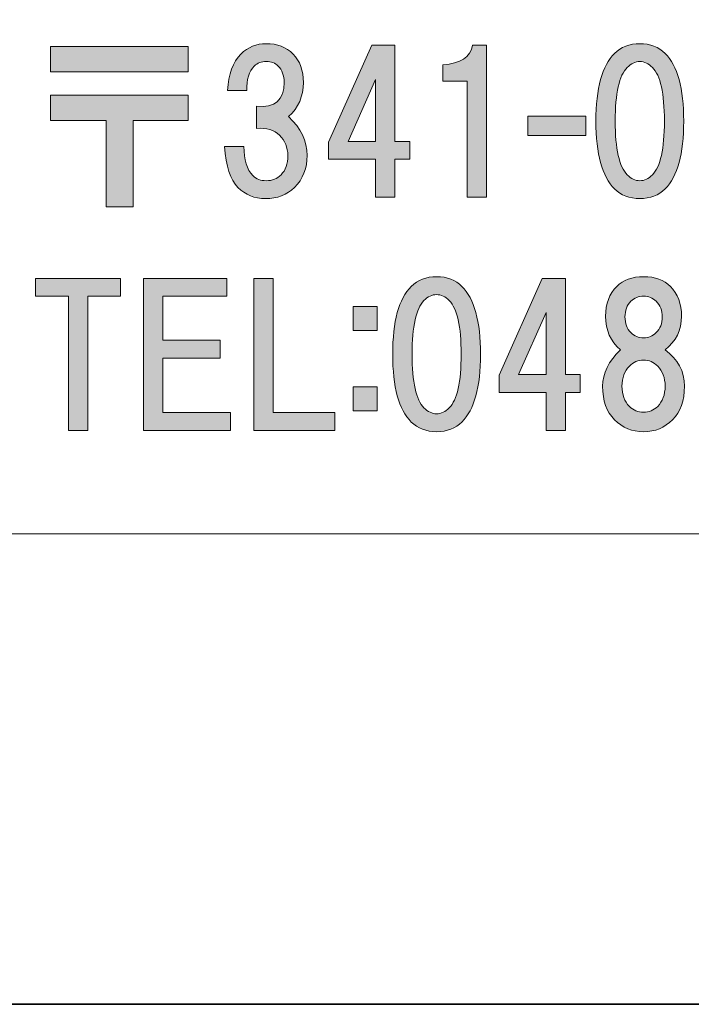
# Model space of a CAD drawing. Units: inches. Extents: x -43 to 253, y 44 to 253.
# Drawn here: x -17 to -6, y 44 to 60 of the extents above; entities that cross this region are included whole.
import ezdxf

# ---------------------------------------------------------------- set-up
doc = ezdxf.new("R2010")
doc.units = ezdxf.units.IN
doc.header["$MEASUREMENT"] = 0
doc.layers.add('儗僀儎乕 1', color=7, linetype='Continuous')

# ---------------------------------------------------------------- blocks, each defined once
blk = doc.blocks.new('block 8')
at = {"layer": '儗僀儎乕 1'}
h = blk.add_hatch(color=7, dxfattribs=at)
h.dxf.hatch_style = 2
edge = h.paths.add_edge_path()
edge.add_spline(control_points=[(-12.358, 58.484), (-12.151, 58.294), (-12.048, 58.079), (-12.048, 57.839), (-12.048, 57.624), (-12.118, 57.446), (-12.259, 57.306), (-12.383, 57.182), (-12.544, 57.12), (-12.742, 57.12), (-12.924, 57.12), (-13.077, 57.182), (-13.201, 57.306), (-13.325, 57.43), (-13.4, 57.657), (-13.425, 57.988), (-13.425, 57.988), (-13.102, 57.988), (-13.102, 57.988), (-13.102, 57.765), (-13.052, 57.603), (-12.953, 57.504), (-12.895, 57.446), (-12.821, 57.417), (-12.73, 57.417), (-12.631, 57.417), (-12.548, 57.45), (-12.482, 57.517), (-12.408, 57.591), (-12.37, 57.698), (-12.37, 57.839), (-12.37, 57.971), (-12.416, 58.083), (-12.507, 58.174), (-12.598, 58.265), (-12.726, 58.302), (-12.891, 58.286), (-12.891, 58.286), (-12.891, 58.658), (-12.891, 58.658), (-12.585, 58.625), (-12.432, 58.757), (-12.432, 59.054), (-12.432, 59.17), (-12.465, 59.261), (-12.532, 59.327), (-12.581, 59.377), (-12.647, 59.402), (-12.73, 59.402), (-12.813, 59.402), (-12.879, 59.377), (-12.928, 59.327), (-13.019, 59.236), (-13.061, 59.1), (-13.052, 58.918), (-13.052, 58.918), (-13.375, 58.918), (-13.375, 58.918), (-13.358, 59.191), (-13.284, 59.393), (-13.152, 59.526), (-13.036, 59.641), (-12.895, 59.699), (-12.73, 59.699), (-12.548, 59.699), (-12.399, 59.641), (-12.283, 59.526), (-12.168, 59.41), (-12.11, 59.253), (-12.11, 59.054), (-12.11, 58.823), (-12.193, 58.633), (-12.358, 58.484)], knot_values=[0, 0, 0, 0, 1, 1, 1, 2, 2, 2, 3, 3, 3, 4, 4, 4, 5, 5, 5, 6, 6, 6, 7, 7, 7, 8, 8, 8, 9, 9, 9, 10, 10, 10, 11, 11, 11, 12, 12, 12, 13, 13, 13, 14, 14, 14, 15, 15, 15, 16, 16, 16, 17, 17, 17, 18, 18, 18, 19, 19, 19, 20, 20, 20, 21, 21, 21, 22, 22, 22, 23, 23, 23, 24, 24, 24, 24], degree=3, periodic=1)
h = blk.add_hatch(color=7, dxfattribs=at)
h.dxf.hatch_style = 2
h.paths.add_polyline_path([(-10.338, 58.072), (-10.338, 57.774), (-10.586, 57.774), (-10.586, 57.142), (-10.908, 57.142), (-10.908, 57.774), (-11.69, 57.774), (-11.69, 58.06), (-10.97, 59.672), (-10.586, 59.672), (-10.586, 58.072)])
h.paths.add_polyline_path([(-10.908, 58.072), (-10.908, 59.101), (-11.367, 58.072)])
h = blk.add_hatch(color=7, dxfattribs=at)
h.dxf.hatch_style = 2
edge = h.paths.add_edge_path()
edge.add_spline(control_points=[(-9.058, 59.672), (-9.058, 59.672), (-9.058, 57.142), (-9.058, 57.142), (-9.058, 57.142), (-9.38, 57.142), (-9.38, 57.142), (-9.38, 57.142), (-9.38, 59.076), (-9.38, 59.076), (-9.38, 59.076), (-9.789, 59.076), (-9.789, 59.076), (-9.789, 59.076), (-9.789, 59.349), (-9.789, 59.349), (-9.492, 59.366), (-9.326, 59.473), (-9.293, 59.672), (-9.293, 59.672), (-9.058, 59.672), (-9.058, 59.672)], knot_values=[0, 0, 0, 0, 1, 1, 1, 2, 2, 2, 3, 3, 3, 4, 4, 4, 5, 5, 5, 6, 6, 6, 7, 7, 7, 7], degree=3, periodic=1)
h = blk.add_hatch(color=7, dxfattribs=at)
h.dxf.hatch_style = 2
edge = h.paths.add_edge_path()
edge.add_spline(control_points=[(-6.084, 59.538), (-5.877, 59.331), (-5.774, 58.955), (-5.774, 58.41), (-5.774, 57.864), (-5.877, 57.488), (-6.084, 57.281), (-6.191, 57.173), (-6.332, 57.12), (-6.505, 57.12), (-6.679, 57.12), (-6.82, 57.173), (-6.927, 57.281), (-7.134, 57.488), (-7.237, 57.864), (-7.237, 58.41), (-7.237, 58.955), (-7.134, 59.331), (-6.927, 59.538), (-6.82, 59.646), (-6.679, 59.699), (-6.505, 59.699), (-6.332, 59.699), (-6.191, 59.646), (-6.084, 59.538)], knot_values=[0, 0, 0, 0, 1, 1, 1, 2, 2, 2, 3, 3, 3, 4, 4, 4, 5, 5, 5, 6, 6, 6, 7, 7, 7, 8, 8, 8, 8], degree=3, periodic=1)
edge = h.paths.add_edge_path()
edge.add_spline(control_points=[(-6.716, 59.302), (-6.849, 59.17), (-6.915, 58.873), (-6.915, 58.41), (-6.915, 57.947), (-6.849, 57.649), (-6.716, 57.517), (-6.65, 57.45), (-6.58, 57.417), (-6.505, 57.417), (-6.431, 57.417), (-6.361, 57.45), (-6.295, 57.517), (-6.162, 57.649), (-6.096, 57.947), (-6.096, 58.41), (-6.096, 58.873), (-6.162, 59.17), (-6.295, 59.302), (-6.361, 59.369), (-6.431, 59.402), (-6.505, 59.402), (-6.58, 59.402), (-6.65, 59.369), (-6.716, 59.302)], knot_values=[0, 0, 0, 0, 1, 1, 1, 2, 2, 2, 3, 3, 3, 4, 4, 4, 5, 5, 5, 6, 6, 6, 7, 7, 7, 8, 8, 8, 8], degree=3, periodic=1)
h = blk.add_hatch(color=7, dxfattribs=at)
h.dxf.hatch_style = 2
h.paths.add_polyline_path([(-14.029, 59.228), (-16.324, 59.228), (-16.324, 59.65), (-14.029, 59.65)])
h.paths.add_polyline_path([(-14.029, 58.422), (-14.947, 58.422), (-14.947, 56.983), (-15.394, 56.983), (-15.394, 58.422), (-16.324, 58.422), (-16.324, 58.844), (-14.029, 58.844)])
h = blk.add_hatch(color=7, dxfattribs=at)
h.dxf.hatch_style = 2
h.paths.add_polyline_path([(-7.407, 58.17), (-8.374, 58.17), (-8.374, 58.492), (-7.407, 58.492)])
h = blk.add_hatch(color=7, dxfattribs=at)
h.dxf.hatch_style = 2
h.paths.add_polyline_path([(-15.704, 55.494), (-15.704, 53.261), (-16.026, 53.261), (-16.026, 55.494), (-16.572, 55.494), (-16.572, 55.791), (-15.158, 55.791), (-15.158, 55.494)])
h = blk.add_hatch(color=7, dxfattribs=at)
h.dxf.hatch_style = 2
h.paths.add_polyline_path([(-14.451, 55.494), (-14.451, 54.762), (-13.496, 54.762), (-13.496, 54.464), (-14.451, 54.464), (-14.451, 53.559), (-13.323, 53.559), (-13.323, 53.261), (-14.774, 53.261), (-14.774, 55.791), (-13.385, 55.791), (-13.385, 55.494)])
h = blk.add_hatch(color=7, dxfattribs=at)
h.dxf.hatch_style = 2
h.paths.add_polyline_path([(-11.586, 53.559), (-11.586, 53.261), (-12.938, 53.261), (-12.938, 55.791), (-12.616, 55.791), (-12.616, 53.559)])
h = blk.add_hatch(color=7, dxfattribs=at)
h.dxf.hatch_style = 2
edge = h.paths.add_edge_path()
edge.add_spline(control_points=[(-9.47, 55.658), (-9.263, 55.451), (-9.159, 55.075), (-9.159, 54.529), (-9.159, 53.983), (-9.263, 53.607), (-9.47, 53.4), (-9.577, 53.293), (-9.718, 53.239), (-9.891, 53.239), (-10.065, 53.239), (-10.205, 53.293), (-10.313, 53.4), (-10.52, 53.607), (-10.623, 53.983), (-10.623, 54.529), (-10.623, 55.075), (-10.52, 55.451), (-10.313, 55.658), (-10.205, 55.765), (-10.065, 55.819), (-9.891, 55.819), (-9.718, 55.819), (-9.577, 55.765), (-9.47, 55.658)], knot_values=[0, 0, 0, 0, 1, 1, 1, 2, 2, 2, 3, 3, 3, 4, 4, 4, 5, 5, 5, 6, 6, 6, 7, 7, 7, 8, 8, 8, 8], degree=3, periodic=1)
edge = h.paths.add_edge_path()
edge.add_spline(control_points=[(-10.102, 55.422), (-10.234, 55.29), (-10.3, 54.992), (-10.3, 54.529), (-10.3, 54.066), (-10.234, 53.768), (-10.102, 53.636), (-10.036, 53.57), (-9.966, 53.537), (-9.891, 53.537), (-9.817, 53.537), (-9.747, 53.57), (-9.68, 53.636), (-9.548, 53.768), (-9.482, 54.066), (-9.482, 54.529), (-9.482, 54.992), (-9.548, 55.29), (-9.68, 55.422), (-9.747, 55.488), (-9.817, 55.521), (-9.891, 55.521), (-9.966, 55.521), (-10.036, 55.488), (-10.102, 55.422)], knot_values=[0, 0, 0, 0, 1, 1, 1, 2, 2, 2, 3, 3, 3, 4, 4, 4, 5, 5, 5, 6, 6, 6, 7, 7, 7, 8, 8, 8, 8], degree=3, periodic=1)
h = blk.add_hatch(color=7, dxfattribs=at)
h.dxf.hatch_style = 2
h.paths.add_polyline_path([(-7.498, 54.191), (-7.498, 53.894), (-7.746, 53.894), (-7.746, 53.261), (-8.068, 53.261), (-8.068, 53.894), (-8.849, 53.894), (-8.849, 54.179), (-8.13, 55.791), (-7.746, 55.791), (-7.746, 54.191)])
h.paths.add_polyline_path([(-8.068, 54.191), (-8.068, 55.221), (-8.527, 54.191)])
h = blk.add_hatch(color=7, dxfattribs=at)
h.dxf.hatch_style = 2
edge = h.paths.add_edge_path()
edge.add_spline(control_points=[(-5.997, 55.658), (-5.873, 55.534), (-5.811, 55.368), (-5.811, 55.161), (-5.811, 54.93), (-5.902, 54.744), (-6.084, 54.603), (-5.869, 54.446), (-5.761, 54.244), (-5.761, 53.996), (-5.761, 53.756), (-5.827, 53.57), (-5.96, 53.438), (-6.092, 53.305), (-6.253, 53.239), (-6.443, 53.239), (-6.634, 53.239), (-6.795, 53.305), (-6.927, 53.438), (-7.059, 53.57), (-7.125, 53.756), (-7.125, 53.996), (-7.125, 54.211), (-7.026, 54.413), (-6.828, 54.603), (-6.993, 54.744), (-7.076, 54.93), (-7.076, 55.161), (-7.076, 55.368), (-7.014, 55.534), (-6.89, 55.658), (-6.782, 55.765), (-6.634, 55.819), (-6.443, 55.819), (-6.253, 55.819), (-6.104, 55.765), (-5.997, 55.658)], knot_values=[0, 0, 0, 0, 1, 1, 1, 2, 2, 2, 3, 3, 3, 4, 4, 4, 5, 5, 5, 6, 6, 6, 7, 7, 7, 8, 8, 8, 9, 9, 9, 10, 10, 10, 11, 11, 11, 12, 12, 12, 12], degree=3, periodic=1)
edge = h.paths.add_edge_path()
edge.add_spline(control_points=[(-6.679, 53.661), (-6.613, 53.595), (-6.534, 53.562), (-6.443, 53.562), (-6.352, 53.562), (-6.274, 53.595), (-6.208, 53.661), (-6.125, 53.743), (-6.084, 53.855), (-6.084, 53.996), (-6.084, 54.136), (-6.125, 54.248), (-6.208, 54.331), (-6.274, 54.397), (-6.352, 54.43), (-6.443, 54.43), (-6.534, 54.43), (-6.613, 54.397), (-6.679, 54.331), (-6.762, 54.248), (-6.803, 54.136), (-6.803, 53.996), (-6.803, 53.855), (-6.762, 53.743), (-6.679, 53.661)], knot_values=[0, 0, 0, 0, 1, 1, 1, 2, 2, 2, 3, 3, 3, 4, 4, 4, 5, 5, 5, 6, 6, 6, 7, 7, 7, 8, 8, 8, 8], degree=3, periodic=1)
edge = h.paths.add_edge_path()
edge.add_spline(control_points=[(-6.233, 55.41), (-6.29, 55.467), (-6.361, 55.496), (-6.443, 55.496), (-6.526, 55.496), (-6.596, 55.467), (-6.654, 55.41), (-6.72, 55.343), (-6.753, 55.257), (-6.753, 55.149), (-6.753, 55.042), (-6.72, 54.955), (-6.654, 54.889), (-6.596, 54.831), (-6.526, 54.802), (-6.443, 54.802), (-6.361, 54.802), (-6.29, 54.831), (-6.233, 54.889), (-6.166, 54.955), (-6.133, 55.042), (-6.133, 55.149), (-6.133, 55.257), (-6.166, 55.343), (-6.233, 55.41)], knot_values=[0, 0, 0, 0, 1, 1, 1, 2, 2, 2, 3, 3, 3, 4, 4, 4, 5, 5, 5, 6, 6, 6, 7, 7, 7, 8, 8, 8, 8], degree=3, periodic=1)
h = blk.add_hatch(color=7, dxfattribs=at)
h.dxf.hatch_style = 2
h.paths.add_polyline_path([(-10.882, 54.926), (-11.279, 54.926), (-11.279, 55.323), (-10.882, 55.323)])
h.paths.add_polyline_path([(-10.882, 53.586), (-11.279, 53.586), (-11.279, 53.983), (-10.882, 53.983)])
at = {"layer": '儗僀儎乕 1', "lineweight": 0}
for points in [[(-10.338, 58.072), (-10.338, 57.774), (-10.586, 57.774), (-10.586, 57.142), (-10.908, 57.142), (-10.908, 57.774), (-11.69, 57.774), (-11.69, 58.06), (-10.97, 59.672), (-10.586, 59.672), (-10.586, 58.072), (-10.338, 58.072)], [(-14.029, 59.228), (-16.324, 59.228), (-16.324, 59.65), (-14.029, 59.65), (-14.029, 59.228)], [(-10.908, 58.072), (-10.908, 59.101), (-11.367, 58.072), (-10.908, 58.072)], [(-14.029, 58.422), (-14.947, 58.422), (-14.947, 56.983), (-15.394, 56.983), (-15.394, 58.422), (-16.324, 58.422), (-16.324, 58.844), (-14.029, 58.844), (-14.029, 58.422)], [(-7.407, 58.17), (-8.374, 58.17), (-8.374, 58.492), (-7.407, 58.492), (-7.407, 58.17)], [(-15.704, 55.494), (-15.704, 53.261), (-16.026, 53.261), (-16.026, 55.494), (-16.572, 55.494), (-16.572, 55.791), (-15.158, 55.791), (-15.158, 55.494), (-15.704, 55.494)], [(-14.451, 55.494), (-14.451, 54.762), (-13.496, 54.762), (-13.496, 54.464), (-14.451, 54.464), (-14.451, 53.559), (-13.323, 53.559), (-13.323, 53.261), (-14.774, 53.261), (-14.774, 55.791), (-13.385, 55.791), (-13.385, 55.494), (-14.451, 55.494)], [(-11.586, 53.559), (-11.586, 53.261), (-12.938, 53.261), (-12.938, 55.791), (-12.616, 55.791), (-12.616, 53.559), (-11.586, 53.559)], [(-7.498, 54.191), (-7.498, 53.894), (-7.746, 53.894), (-7.746, 53.261), (-8.068, 53.261), (-8.068, 53.894), (-8.849, 53.894), (-8.849, 54.179), (-8.13, 55.791), (-7.746, 55.791), (-7.746, 54.191), (-7.498, 54.191)], [(-10.882, 54.926), (-11.279, 54.926), (-11.279, 55.323), (-10.882, 55.323), (-10.882, 54.926)], [(-8.068, 54.191), (-8.068, 55.221), (-8.527, 54.191), (-8.068, 54.191)], [(-10.882, 53.586), (-11.279, 53.586), (-11.279, 53.983), (-10.882, 53.983), (-10.882, 53.586)]]:
    blk.add_lwpolyline(points, dxfattribs=at)
for points, knots in [([(-12.358, 58.484), (-12.151, 58.294), (-12.048, 58.079), (-12.048, 57.839), (-12.048, 57.624), (-12.118, 57.446), (-12.259, 57.306), (-12.383, 57.182), (-12.544, 57.12), (-12.742, 57.12), (-12.924, 57.12), (-13.077, 57.182), (-13.201, 57.306), (-13.325, 57.43), (-13.4, 57.657), (-13.425, 57.988), (-13.425, 57.988), (-13.102, 57.988), (-13.102, 57.988), (-13.102, 57.765), (-13.052, 57.603), (-12.953, 57.504), (-12.895, 57.446), (-12.821, 57.417), (-12.73, 57.417), (-12.631, 57.417), (-12.548, 57.45), (-12.482, 57.517), (-12.408, 57.591), (-12.37, 57.698), (-12.37, 57.839), (-12.37, 57.971), (-12.416, 58.083), (-12.507, 58.174), (-12.598, 58.265), (-12.726, 58.302), (-12.891, 58.286), (-12.891, 58.286), (-12.891, 58.658), (-12.891, 58.658), (-12.585, 58.625), (-12.432, 58.757), (-12.432, 59.054), (-12.432, 59.17), (-12.465, 59.261), (-12.532, 59.327), (-12.581, 59.377), (-12.647, 59.402), (-12.73, 59.402), (-12.813, 59.402), (-12.879, 59.377), (-12.928, 59.327), (-13.019, 59.236), (-13.061, 59.1), (-13.052, 58.918), (-13.052, 58.918), (-13.375, 58.918), (-13.375, 58.918), (-13.358, 59.191), (-13.284, 59.393), (-13.152, 59.526), (-13.036, 59.641), (-12.895, 59.699), (-12.73, 59.699), (-12.548, 59.699), (-12.399, 59.641), (-12.283, 59.526), (-12.168, 59.41), (-12.11, 59.253), (-12.11, 59.054), (-12.11, 58.823), (-12.193, 58.633), (-12.358, 58.484)], [0, 0, 0, 0, 1, 1, 1, 2, 2, 2, 3, 3, 3, 4, 4, 4, 5, 5, 5, 6, 6, 6, 7, 7, 7, 8, 8, 8, 9, 9, 9, 10, 10, 10, 11, 11, 11, 12, 12, 12, 13, 13, 13, 14, 14, 14, 15, 15, 15, 16, 16, 16, 17, 17, 17, 18, 18, 18, 19, 19, 19, 20, 20, 20, 21, 21, 21, 22, 22, 22, 23, 23, 23, 24, 24, 24, 24]), ([(-9.058, 59.672), (-9.058, 59.672), (-9.058, 57.142), (-9.058, 57.142), (-9.058, 57.142), (-9.38, 57.142), (-9.38, 57.142), (-9.38, 57.142), (-9.38, 59.076), (-9.38, 59.076), (-9.38, 59.076), (-9.789, 59.076), (-9.789, 59.076), (-9.789, 59.076), (-9.789, 59.349), (-9.789, 59.349), (-9.492, 59.366), (-9.326, 59.473), (-9.293, 59.672), (-9.293, 59.672), (-9.058, 59.672), (-9.058, 59.672)], [0, 0, 0, 0, 1, 1, 1, 2, 2, 2, 3, 3, 3, 4, 4, 4, 5, 5, 5, 6, 6, 6, 7, 7, 7, 7]), ([(-6.084, 59.538), (-5.877, 59.331), (-5.774, 58.955), (-5.774, 58.41), (-5.774, 57.864), (-5.877, 57.488), (-6.084, 57.281), (-6.191, 57.173), (-6.332, 57.12), (-6.505, 57.12), (-6.679, 57.12), (-6.82, 57.173), (-6.927, 57.281), (-7.134, 57.488), (-7.237, 57.864), (-7.237, 58.41), (-7.237, 58.955), (-7.134, 59.331), (-6.927, 59.538), (-6.82, 59.646), (-6.679, 59.699), (-6.505, 59.699), (-6.332, 59.699), (-6.191, 59.646), (-6.084, 59.538)], [0, 0, 0, 0, 1, 1, 1, 2, 2, 2, 3, 3, 3, 4, 4, 4, 5, 5, 5, 6, 6, 6, 7, 7, 7, 8, 8, 8, 8]), ([(-6.716, 59.302), (-6.849, 59.17), (-6.915, 58.873), (-6.915, 58.41), (-6.915, 57.947), (-6.849, 57.649), (-6.716, 57.517), (-6.65, 57.45), (-6.58, 57.417), (-6.505, 57.417), (-6.431, 57.417), (-6.361, 57.45), (-6.295, 57.517), (-6.162, 57.649), (-6.096, 57.947), (-6.096, 58.41), (-6.096, 58.873), (-6.162, 59.17), (-6.295, 59.302), (-6.361, 59.369), (-6.431, 59.402), (-6.505, 59.402), (-6.58, 59.402), (-6.65, 59.369), (-6.716, 59.302)], [0, 0, 0, 0, 1, 1, 1, 2, 2, 2, 3, 3, 3, 4, 4, 4, 5, 5, 5, 6, 6, 6, 7, 7, 7, 8, 8, 8, 8]), ([(-9.47, 55.658), (-9.263, 55.451), (-9.159, 55.075), (-9.159, 54.529), (-9.159, 53.983), (-9.263, 53.607), (-9.47, 53.4), (-9.577, 53.293), (-9.718, 53.239), (-9.891, 53.239), (-10.065, 53.239), (-10.205, 53.293), (-10.313, 53.4), (-10.52, 53.607), (-10.623, 53.983), (-10.623, 54.529), (-10.623, 55.075), (-10.52, 55.451), (-10.313, 55.658), (-10.205, 55.765), (-10.065, 55.819), (-9.891, 55.819), (-9.718, 55.819), (-9.577, 55.765), (-9.47, 55.658)], [0, 0, 0, 0, 1, 1, 1, 2, 2, 2, 3, 3, 3, 4, 4, 4, 5, 5, 5, 6, 6, 6, 7, 7, 7, 8, 8, 8, 8]), ([(-5.997, 55.658), (-5.873, 55.534), (-5.811, 55.368), (-5.811, 55.161), (-5.811, 54.93), (-5.902, 54.744), (-6.084, 54.603), (-5.869, 54.446), (-5.761, 54.244), (-5.761, 53.996), (-5.761, 53.756), (-5.827, 53.57), (-5.96, 53.438), (-6.092, 53.305), (-6.253, 53.239), (-6.443, 53.239), (-6.634, 53.239), (-6.795, 53.305), (-6.927, 53.438), (-7.059, 53.57), (-7.125, 53.756), (-7.125, 53.996), (-7.125, 54.211), (-7.026, 54.413), (-6.828, 54.603), (-6.993, 54.744), (-7.076, 54.93), (-7.076, 55.161), (-7.076, 55.368), (-7.014, 55.534), (-6.89, 55.658), (-6.782, 55.765), (-6.634, 55.819), (-6.443, 55.819), (-6.253, 55.819), (-6.104, 55.765), (-5.997, 55.658)], [0, 0, 0, 0, 1, 1, 1, 2, 2, 2, 3, 3, 3, 4, 4, 4, 5, 5, 5, 6, 6, 6, 7, 7, 7, 8, 8, 8, 9, 9, 9, 10, 10, 10, 11, 11, 11, 12, 12, 12, 12]), ([(-10.102, 55.422), (-10.234, 55.29), (-10.3, 54.992), (-10.3, 54.529), (-10.3, 54.066), (-10.234, 53.768), (-10.102, 53.636), (-10.036, 53.57), (-9.966, 53.537), (-9.891, 53.537), (-9.817, 53.537), (-9.747, 53.57), (-9.68, 53.636), (-9.548, 53.768), (-9.482, 54.066), (-9.482, 54.529), (-9.482, 54.992), (-9.548, 55.29), (-9.68, 55.422), (-9.747, 55.488), (-9.817, 55.521), (-9.891, 55.521), (-9.966, 55.521), (-10.036, 55.488), (-10.102, 55.422)], [0, 0, 0, 0, 1, 1, 1, 2, 2, 2, 3, 3, 3, 4, 4, 4, 5, 5, 5, 6, 6, 6, 7, 7, 7, 8, 8, 8, 8]), ([(-6.233, 55.41), (-6.29, 55.467), (-6.361, 55.496), (-6.443, 55.496), (-6.526, 55.496), (-6.596, 55.467), (-6.654, 55.41), (-6.72, 55.343), (-6.753, 55.257), (-6.753, 55.149), (-6.753, 55.042), (-6.72, 54.955), (-6.654, 54.889), (-6.596, 54.831), (-6.526, 54.802), (-6.443, 54.802), (-6.361, 54.802), (-6.29, 54.831), (-6.233, 54.889), (-6.166, 54.955), (-6.133, 55.042), (-6.133, 55.149), (-6.133, 55.257), (-6.166, 55.343), (-6.233, 55.41)], [0, 0, 0, 0, 1, 1, 1, 2, 2, 2, 3, 3, 3, 4, 4, 4, 5, 5, 5, 6, 6, 6, 7, 7, 7, 8, 8, 8, 8]), ([(-6.679, 53.661), (-6.613, 53.595), (-6.534, 53.562), (-6.443, 53.562), (-6.352, 53.562), (-6.274, 53.595), (-6.208, 53.661), (-6.125, 53.743), (-6.084, 53.855), (-6.084, 53.996), (-6.084, 54.136), (-6.125, 54.248), (-6.208, 54.331), (-6.274, 54.397), (-6.352, 54.43), (-6.443, 54.43), (-6.534, 54.43), (-6.613, 54.397), (-6.679, 54.331), (-6.762, 54.248), (-6.803, 54.136), (-6.803, 53.996), (-6.803, 53.855), (-6.762, 53.743), (-6.679, 53.661)], [0, 0, 0, 0, 1, 1, 1, 2, 2, 2, 3, 3, 3, 4, 4, 4, 5, 5, 5, 6, 6, 6, 7, 7, 7, 8, 8, 8, 8])]:
    blk.add_open_spline(points, degree=3, knots=knots, dxfattribs=at)
blk = doc.blocks.new('block 2')
at = {"layer": '儗僀儎乕 1', "color": 7, "lineweight": 18}
blk.add_lwpolyline([(-38.326, 51.541), (46.214, 51.541), (46.214, 67.543), (-38.326, 67.543), (-38.326, 51.541)], dxfattribs=at)
at = {"layer": '儗僀儎乕 1'}
blk.add_blockref('block 8', (0, 0), dxfattribs=at)

msp = doc.modelspace()

# ---------------------------------------------------------------- linework, layer by layer
at = {"layer": '儗僀儎乕 1', "color": 7, "lineweight": 35}
msp.add_lwpolyline([(253.294, 43.706), (-43.039, 43.706), (-43.039, 253.256), (253.294, 253.256), (253.294, 43.706)], dxfattribs=at)

# ---------------------------------------------------------------- block references
at = {"layer": '儗僀儎乕 1'}
msp.add_blockref('block 2', (0, 0), dxfattribs=at)

doc.saveas('drawing.dxf')
